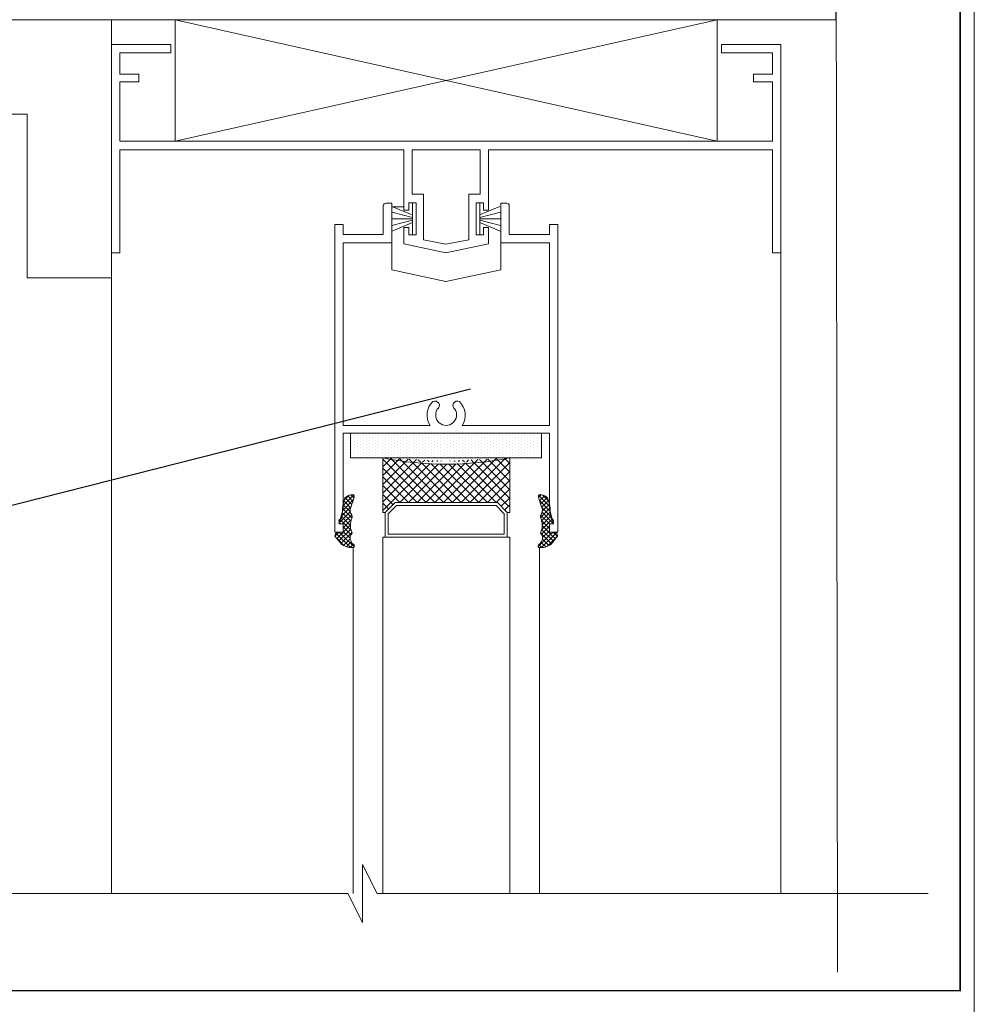
# Model space of a CAD drawing. Extents: x 10901 to 42502, y -15530 to -9637.
# Drawn here: x 11961 to 12727, y -14942 to -14152 of the extents above; entities that cross this region are included whole.
import ezdxf

# ---------------------------------------------------------------- set-up
doc = ezdxf.new("R2010")
doc.units = 0
doc.header["$MEASUREMENT"] = 0
doc.layers.get('0').update_dxf_attribs({"linetype": 'CONTINUOUS', "lineweight": 15})
for name, color, linetype, lineweight in [('13010700-01-08-C-A320$0$ae7-A-LINE-PATT2', 252, 'CONTINUOUS', 9), ('13010700-01-08-C-A320$0$ae7-A-LINE-PEN1', 11, 'CONTINUOUS', 13), ('13010700-01-08-C-A320$0$ae7-A-PATT-2', 252, 'CONTINUOUS', 9), ('TEXT', 250, 'CONTINUOUS', 15), ('TITLEBLOCK', 7, 'CONTINUOUS', 15)]:
    doc.layers.add(name, color=color, linetype=linetype, lineweight=lineweight)
doc.dimstyles.get("Standard").update_dxf_attribs({"dimtxt": 0.18, "dimasz": 0.18, "dimexe": 0.18, "dimexo": 0.0625, "dimgap": 0.09, "dimtad": 0, "dimtih": 1, "dimtoh": 1, "dimdec": 4, "dimzin": 0, "dimdsep": 46, "dimtxsty": 'Standard', "dimcen": 0.09, "dimadec": 0, "dimazin": 0, "dimtfac": 1, "dimtdec": 4, "dimtofl": 0, "dimtmove": 0, "dimatfit": 3, "dimfxl": 1, "dimtolj": 1, "dimtzin": 0, "dimarcsym": 0})

msp = doc.modelspace()

# ---------------------------------------------------------------- hatches: boundary and pattern name
at = {"layer": '13010700-01-08-C-A320$0$ae7-A-LINE-PEN1'}
h = msp.add_hatch(dxfattribs=at)
h.set_pattern_fill('DOTS', color=256, scale=39.796358, angle=90)
h.set_pattern_definition([(90, (105044.689, 30457.2678), (-2.4872724, 1.2436362), [0, -2.4872724])])
h.paths.add_polyline_path([(12380.10531468, -14483.34682465), (12303.43908669, -14483.34640865), (12303.43897872, -14503.24458785), (12380.10520672, -14503.24500385)])
h.paths.add_polyline_path([(12303.43908669, -14483.34640865), (12226.77285869, -14483.34599266), (12226.77275072, -14503.24417186), (12303.43897872, -14503.24458785)])
at = {"layer": '13010700-01-08-C-A320$0$ae7-A-PATT-2'}
h = msp.add_hatch(dxfattribs=at)
h.set_pattern_fill('ANSI37', color=256, scale=39.796358, angle=90)
h.set_pattern_definition([(135, (105044.689, 30457.268), (-3.51753436, -3.51753436), []), (225, (105044.689, 30457.268), (3.51753436, -3.51753436), [])])
edge = h.paths.add_edge_path()
edge.add_ellipse((12303.5800193, -14448.53364153), major_axis=(-127.34834817, 0.000691), ratio=0.468749995266, start_angle=66.4218219974, end_angle=113.5781780026, ccw=False)
edge.add_line((12303.43895167, -14508.22968692), (12303.43878438, -14539.06131041))
edge.add_line((12303.43878438, -14539.06131041), (12344.56977724, -14539.06153359))
edge.add_line((12344.56977724, -14539.06153359), (12350.55280292, -14545.0446242))
edge.add_line((12350.55280292, -14545.0446242), (12354.5188559, -14541.07861426))
edge.add_line((12354.5188559, -14541.07861426), (12354.51906119, -14503.24486546))
edge = h.paths.add_edge_path()
edge.add_ellipse((12303.5800193, -14448.53364153), major_axis=(-127.34834817, 0.000691), ratio=0.468749995266, start_angle=66.4218219974, end_angle=113.5781780026, ccw=False)
edge.add_line((12252.64038368, -14503.24431267), (12252.64014615, -14547.02030646))
edge.add_line((12252.64014615, -14547.02030646), (12254.62996407, -14547.02031726))
edge.add_line((12254.62996407, -14547.02031726), (12262.58927894, -14539.06108876))
edge.add_line((12262.58927894, -14539.06108876), (12303.43878438, -14539.06131041))
edge.add_line((12303.43878438, -14539.06131041), (12303.43895169, -14508.22666981))

# ---------------------------------------------------------------- linework, layer by layer
msp.add_lwpolyline([(12727.31194206, -13001.51754286), (10900.76838443, -13001.51754286), (10900.76838443, -15529.57577783), (12727.31194206, -15529.57577783)], close=True)
at = {"ltscale": 5, "flags": 128}
msp.add_lwpolyline([(11915.45057598, -14151.6812292), (11915.45057598, -13276.55399181), (12224.66956026, -13276.55399181), (12236.36471291, -13299.9442971), (12236.36471291, -13253.16368652), (12248.05986555, -13276.55399181), (12616.1967484, -13276.55399181), (12616.1967484, -13848.03403634), (12592.8064431, -13859.72918899), (12639.58705369, -13859.72918899), (12616.1967484, -13871.42434164), (12616.1967484, -14151.59933115), (11915.45057598, -14151.6812292)], dxfattribs=at)
at = {"layer": '13010700-01-08-C-A320$0$ae7-A-LINE-PATT2'}
for p, q in [((12085.86743821, -14249.09804756), (12521.01380627, -14151.59933115)), ((12521.01327722, -14249.10040867), (12085.86796726, -14151.59697004)), ((12034.81147829, -14852.80278226), (12034.81445266, -14338.63957695)), ((12572.06231459, -14852.80278226), (12572.06529106, -14338.64249208)), ((12350.60915686, -14544.98827087), (12354.5888143, -14541.00865663))]:
    msp.add_line(p, q, dxfattribs=at)
at = {"layer": '13010700-01-08-C-A320$0$ae7-A-LINE-PEN1'}
for p, q in [((12034.83965117, -14151.68183298), (11636.81192645, -14151.67982005)), ((12085.86796726, -14151.59697004), (12085.86743821, -14249.09804756)), ((12085.86796726, -14151.59697004), (12521.01380627, -14151.59933115)), ((12521.01380627, -14151.59933115), (12521.01327722, -14249.10040867)), ((12034.8153596, -14171.49487167), (12034.81445266, -14338.63957695)), ((12082.57098967, -14171.49513079), (12034.8153596, -14171.49487167)), ((12034.84223145, -14171.49487181), (12034.84132452, -14338.63957709)), ((12082.57095296, -14178.26051172), (12082.57098967, -14171.49513079)), ((12524.31056791, -14171.49752768), (12524.31053121, -14178.26290861)), ((12572.06619799, -14171.49778681), (12524.31056791, -14171.49752768)), ((12572.06529106, -14338.64249208), (12572.06619799, -14171.49778681)), ((12041.58061096, -14195.37272342), (12041.58070381, -14178.26028931)), ((12041.58070381, -14178.26028931), (12082.57095296, -14178.26051172)), ((12524.31053121, -14178.26290861), (12565.30078036, -14178.26313103)), ((12565.30078036, -14178.26313103), (12565.3006875, -14195.37556514)), ((12056.70322715, -14195.37280548), (12041.58061096, -14195.37272342)), ((12056.70319476, -14201.34225923), (12056.70322715, -14195.37280548)), ((12550.17807131, -14195.37548308), (12550.17803892, -14201.34493684)), ((12565.3006875, -14195.37556514), (12550.17807131, -14195.37548308)), ((12041.58031945, -14249.09780726), (12041.58057857, -14201.34217718)), ((12041.58057857, -14201.34217718), (12056.70319476, -14201.34225923)), ((12550.17803892, -14201.34493684), (12565.30065511, -14201.3450189)), ((12565.30065511, -14201.3450189), (12565.30039599, -14249.10064898)), ((12565.30039599, -14249.10064898), (12041.58031945, -14249.09780726)), ((12109.74525325, -14249.09817712), (12521.01327722, -14249.10040867)), ((12041.57983359, -14338.63961366), (12041.58028274, -14255.86318818)), ((12041.58028274, -14255.86318818), (12269.41443458, -14255.86442442)), ((12269.41443458, -14255.86442442), (12269.41417114, -14304.41598167)), ((12276.17981551, -14255.86446113), (12276.17962116, -14291.68118369)), ((12330.70082651, -14255.86475696), (12276.17981551, -14255.86446113)), ((12330.70063217, -14291.68147952), (12330.70082651, -14255.86475696)), ((12337.465944, -14304.41635092), (12337.46620744, -14255.86479367)), ((12337.46620744, -14255.86479367), (12527.4938188, -14255.86582476)), ((12497.25528296, -14255.86568077), (12565.30035928, -14255.8660299)), ((12565.30035928, -14255.8660299), (12565.29991013, -14338.64245537)), ((12276.17962116, -14291.68118369), (12285.3327836, -14291.68123335)), ((12285.3327836, -14291.68123335), (12285.33258529, -14328.22934232)), ((12321.54727143, -14328.22953883), (12321.54746974, -14291.68142986)), ((12321.54746974, -14291.68142986), (12330.70063217, -14291.68147952)), ((12253.03944569, -14300.80797609), (12253.03932045, -14323.88986396)), ((12259.80483742, -14298.81819488), (12255.02927441, -14298.81816897)), ((12259.80466467, -14330.6552816), (12259.80483742, -14298.81819488)), ((12269.41418625, -14301.63023658), (12259.80482216, -14301.63018444)), ((12276.07235552, -14308.18123764), (12259.80482325, -14301.42840893)), ((12273.39380698, -14304.41600326), (12273.39383937, -14298.4465495)), ((12273.39383937, -14298.4465495), (12279.36329313, -14298.44658189)), ((12276.3891783, -14323.93763279), (12276.38931536, -14298.67738172)), ((12279.36329313, -14298.44658189), (12279.36315277, -14324.31421485)), ((12327.51674643, -14324.31447613), (12327.51688679, -14298.44684317)), ((12327.51688679, -14298.44684317), (12333.48634055, -14298.44687556)), ((12330.17390222, -14308.1815312), (12346.44150777, -14301.42887903)), ((12330.49072499, -14323.93792634), (12330.49086205, -14298.67767528)), ((12333.48634055, -14298.44687556), (12333.48630816, -14304.41632932)), ((12347.3568259, -14298.81866994), (12347.35665315, -14330.65575666)), ((12352.1323889, -14298.81869585), (12347.3568259, -14298.81866994)), ((12354.12207078, -14323.89041244), (12354.12219603, -14300.80852457)), ((12276.38925294, -14310.18204958), (12259.87143567, -14305.93023439)), ((12269.41417114, -14304.41598167), (12273.39380698, -14304.41600326)), ((12330.49079963, -14310.18234314), (12347.00866304, -14305.93070719)), ((12333.48630816, -14304.41632932), (12337.465944, -14304.41635092)), ((12214.0389324, -14315.93038066), (12214.03759213, -14562.93864036)), ((12220.80431333, -14315.93041737), (12214.0389324, -14315.93038066)), ((12220.80427014, -14323.88968905), (12220.80431333, -14315.93041737)), ((12276.38924072, -14312.43296493), (12259.87137731, -14316.68460087)), ((12276.38922987, -14314.43377515), (12260.12162431, -14321.18642732)), ((12276.38924683, -14311.30750725), (12260.12167792, -14311.30741899)), ((12330.49077656, -14314.4340687), (12346.75830883, -14321.18689741)), ((12330.49078741, -14312.43325848), (12347.00860469, -14316.68507368)), ((12330.49079352, -14311.30780081), (12346.75836243, -14311.30788908)), ((12386.35716427, -14315.93131567), (12386.35712109, -14323.89058735)), ((12393.1225452, -14315.93135238), (12386.35716427, -14315.93131567)), ((12393.12120493, -14562.93961207), (12393.1225452, -14315.93135238)), ((12253.03932045, -14323.88986396), (12220.80427014, -14323.88968905)), ((12269.41409556, -14318.34470711), (12269.4140243, -14331.47750538)), ((12273.3937314, -14318.3447287), (12269.41409556, -14318.34470711)), ((12273.39369901, -14324.31418246), (12273.3937314, -14318.3447287)), ((12279.36315277, -14324.31421485), (12273.39369901, -14324.31418246)), ((12333.48620019, -14324.31450852), (12327.51674643, -14324.31447613)), ((12333.48623258, -14318.34505476), (12333.48620019, -14324.31450852)), ((12337.46586842, -14318.34507636), (12333.48623258, -14318.34505476)), ((12337.46579716, -14331.47787463), (12337.46586842, -14318.34507636)), ((12386.35712109, -14323.89058735), (12354.12207078, -14323.89041244)), ((12220.80343879, -14477.10566889), (12220.80423344, -14330.65506998)), ((12220.80423344, -14330.65506998), (12259.80466467, -14330.6552816)), ((12259.80454701, -14352.33995551), (12259.80466467, -14330.6552816)), ((12269.4140243, -14331.47750538), (12303.18089386, -14338.64103311)), ((12285.33258529, -14328.22934232), (12303.18093154, -14331.69557361)), ((12303.18089386, -14338.64103311), (12337.46579716, -14331.47787463)), ((12303.18093154, -14331.69557361), (12321.54727143, -14328.22953883)), ((12347.35665315, -14330.65575666), (12347.35653549, -14352.34043057)), ((12347.35665315, -14330.65575666), (12386.35708438, -14330.65596828)), ((12386.35708438, -14330.65596828), (12386.35628973, -14477.10656718)), ((12034.81445266, -14338.63957695), (12041.57983359, -14338.63961366)), ((12565.29991013, -14338.64245537), (12572.06529106, -14338.64249208)), ((12303.32151208, -14361.76807732), (12259.80454701, -14352.33995551)), ((12347.35653549, -14352.34043057), (12303.32151208, -14361.76807732)), ((12220.80307455, -14544.23438862), (12220.80340493, -14483.34596027)), ((12220.80340493, -14483.34596027), (12386.35625587, -14483.34685856)), ((12290.49601637, -14477.10604704), (12220.80343879, -14477.10566889)), ((12226.77275072, -14503.24417186), (12226.77285869, -14483.34599266)), ((12226.77285869, -14483.34599266), (12380.38680211, -14483.34682617)), ((12386.35628973, -14477.10656718), (12316.38222472, -14477.1061875)), ((12380.10520672, -14503.24500385), (12380.10531468, -14483.34682465)), ((12386.35625587, -14483.34685856), (12386.35592549, -14544.23528692)), ((12380.10520672, -14503.24500385), (12226.77275072, -14503.24417186)), ((12252.64038368, -14503.24431222), (12252.64014615, -14547.02030646)), ((12354.51882366, -14547.02085926), (12354.51906119, -14503.24486502)), ((12220.14335205, -14545.66137578), (12229.07294468, -14536.73188005)), ((12220.57148336, -14541.65945359), (12229.19261419, -14533.03841632)), ((12221.48665134, -14537.89853918), (12226.7857831, -14543.19772845)), ((12221.7703135, -14536.88684094), (12225.24257864, -14533.41461349)), ((12222.33045291, -14535.1685156), (12227.77257854, -14540.61070029)), ((12224.50671705, -14533.77096906), (12228.69935364, -14537.96365115)), ((12227.05419603, -14532.74464138), (12229.49257823, -14535.18305005)), ((12254.62996407, -14547.02031726), (12262.58927894, -14539.06108876)), ((12262.58927894, -14539.06108876), (12344.56977724, -14539.06153359)), ((12344.56977724, -14539.06153359), (12352.52900574, -14547.02084846)), ((12379.73311834, -14532.58318472), (12377.56026405, -14534.75601543)), ((12386.72913279, -14542.33604335), (12377.73481662, -14533.34162956)), ((12387.03536685, -14546.21611503), (12378.31255893, -14537.49321245)), ((12382.29695949, -14533.59316691), (12378.33238434, -14537.55769904)), ((12384.52482524, -14534.93912086), (12379.2399261, -14540.22396264)), ((12385.55699222, -14537.4807606), (12380.24882928, -14542.78886594)), ((12385.59903265, -14537.63209664), (12381.01343322, -14533.04644744)), ((12217.4203193, -14556.17327779), (12220.80307455, -14544.23438862)), ((12217.72800896, -14555.22428369), (12226.56105462, -14546.39133389)), ((12219.89812868, -14549.48039201), (12227.097934, -14542.28066482)), ((12220.1703766, -14543.72991876), (12227.78087704, -14551.3405018)), ((12220.77133046, -14540.75704484), (12226.58638788, -14546.57216537)), ((12257.01774021, -14548.00938115), (12263.57831692, -14541.44887563)), ((12343.58071335, -14541.44930973), (12263.57831692, -14541.44887563)), ((12350.14121887, -14548.00988644), (12343.58071335, -14541.44930973)), ((12386.91387312, -14543.27148547), (12379.21883989, -14550.96643519)), ((12387.05709202, -14546.70206364), (12380.10681794, -14553.65226229)), ((12387.32214391, -14550.0767295), (12380.34542658, -14543.09993646)), ((12389.17933127, -14555.50777132), (12380.52505304, -14546.85339917)), ((12386.28727525, -14540.32428101), (12380.64103913, -14545.97045586)), ((12386.35592549, -14544.23528692), (12389.73855117, -14556.17421279)), ((12218.23234057, -14552.51336461), (12227.27544977, -14561.55657195)), ((12219.78963197, -14550.49683861), (12226.66090216, -14557.36818336)), ((12220.07480898, -14547.2081844), (12226.95893653, -14554.09238666)), ((12220.28797689, -14556.23813907), (12227.71018686, -14548.81600964)), ((12220.8029919, -14559.29692516), (12227.25724376, -14552.84274335)), ((12252.64014615, -14547.02030646), (12254.62996407, -14547.02031726)), ((12254.62996407, -14547.02031726), (12254.62985611, -14566.91849646)), ((12257.01765057, -14564.53072791), (12257.01774021, -14548.00938115)), ((12350.14112922, -14564.5312332), (12350.14121887, -14548.00988644)), ((12352.52889777, -14566.91902766), (12352.52900574, -14547.02084846)), ((12352.52900574, -14547.02084846), (12354.51882366, -14547.02085926)), ((12386.35586025, -14556.25810397), (12379.27711386, -14549.17928075)), ((12388.60885314, -14552.2979104), (12380.07207557, -14560.83459533)), ((12386.35584086, -14559.83191888), (12380.08618659, -14553.56219656)), ((12387.31573233, -14550.01722166), (12380.49577933, -14556.83710065)), ((12389.61867229, -14554.86189773), (12388.61169297, -14555.86886612)), ((12217.3807125, -14569.86675847), (12226.966502, -14560.28107299)), ((12220.80300977, -14556.17329614), (12217.4203193, -14556.17327779)), ((12220.80297178, -14563.00556223), (12220.80300885, -14556.17329614)), ((12220.80297251, -14562.87074007), (12226.66038639, -14557.01338975)), ((12220.80297306, -14562.93867707), (12220.80300977, -14556.17329614)), ((12220.80297598, -14562.23169652), (12226.30059318, -14567.72937338)), ((12220.80299537, -14558.65788161), (12226.95063091, -14564.80558386)), ((12386.35585013, -14558.12468448), (12380.00445093, -14564.47601475)), ((12389.53405741, -14570.15783852), (12380.09825655, -14560.72193526)), ((12386.54416642, -14563.59408078), (12380.49477658, -14557.5446253)), ((12386.35583074, -14561.69849939), (12380.87119888, -14567.18307173)), ((12386.35582364, -14563.00646052), (12386.35586071, -14556.17419444)), ((12386.35586071, -14556.17419444), (12386.355824, -14562.93957536)), ((12389.73855117, -14556.17421279), (12386.35586071, -14556.17419444)), ((12214.03759213, -14562.93864036), (12220.80297306, -14562.93867707)), ((12219.53306068, -14572.42672284), (12214.24189447, -14566.13350453)), ((12214.30135749, -14565.79848902), (12216.83250372, -14563.26737026)), ((12214.96207649, -14563.53840226), (12226.63025939, -14575.20671178)), ((12215.60716091, -14567.75732798), (12221.64073977, -14573.79097231)), ((12215.74837374, -14567.92528399), (12219.66530545, -14564.00839479)), ((12215.7716392, -14562.98810132), (12219.62483449, -14564.00244173)), ((12218.77661909, -14563.77915194), (12229.69516749, -14574.69781883)), ((12219.01305125, -14571.80823294), (12227.78050011, -14563.04087923)), ((12220.97427443, -14573.42082658), (12226.33672882, -14568.05843037)), ((12223.41950041, -14574.54942265), (12227.29429428, -14570.67467082)), ((12252.64003819, -14566.91848566), (12252.63829698, -14852.80278226)), ((12254.62985611, -14566.91849646), (12252.64003819, -14566.91848566)), ((12254.62985611, -14566.91849646), (12352.52889777, -14566.91902766)), ((12350.14112922, -14564.5312332), (12257.01765057, -14564.53072791)), ((12352.52889777, -14566.91902766), (12354.51871569, -14566.91903845)), ((12354.51871569, -14566.91903845), (12354.51697449, -14852.80278226)), ((12387.65724159, -14563.97089818), (12377.35555079, -14574.27247718)), ((12387.90169758, -14572.09929528), (12379.22271091, -14563.42021443)), ((12391.97567269, -14563.22630946), (12379.96404366, -14575.23780814)), ((12385.84513479, -14573.61654447), (12380.73736009, -14568.50871434)), ((12392.87619614, -14565.8995913), (12384.51979271, -14574.25590405)), ((12386.355824, -14562.93957536), (12393.12120493, -14562.93961207)), ((12391.16641723, -14568.21638176), (12386.77902744, -14563.82894435)), ((12391.3871564, -14562.98905421), (12387.53395011, -14564.00335281)), ((12387.6256325, -14572.42763491), (12392.916867, -14566.13447402)), ((12392.79877706, -14566.27492499), (12389.90349045, -14563.37960696)), ((12226.35934692, -14575.18340356), (12229.10949029, -14572.43329003)), ((12228.76048719, -14852.80278226), (12228.76217825, -14575.19208601)), ((12380.3035402, -14575.22255835), (12377.74731215, -14572.66630256)), ((12378.39479478, -14852.80278226), (12378.39648583, -14575.19289801)), ((12383.33537691, -14574.68059366), (12379.68658501, -14571.03176216))]:
    msp.add_line(p, q, dxfattribs=at)
at = {"layer": '13010700-01-08-C-A320$0$ae7-A-LINE-PEN1', "ltscale": 0.2}
for p, q in [((12034.83965117, -14151.68183298), (12034.8385283, -14358.62289665)), ((11967.1854316, -14227.29454684), (11867.69456005, -14227.294007)), ((11967.18471901, -14358.62252956), (11967.1854316, -14227.29454684)), ((12034.8385283, -14358.62289665), (11967.18471901, -14358.62252956))]:
    msp.add_line(p, q, dxfattribs=at)
at = {"layer": '13010700-01-08-C-A320$0$ae7-A-LINE-PEN1'}
for centre, radius, start, end in [((12255.02926361, -14300.80798689), 1.98981792, 89.9996891247, 179.9996891249), ((12352.1323781, -14300.80851377), 1.98981792, 359.9996890715, 89.9996890711), ((12302.99237065, -14468.94786138), 14.9236344, 133.1005926451, 213.1383206521), ((12294.45986441, -14461.19597897), 3.5580516, 302.1063741641, 117.8930040447), ((12312.41854934, -14461.19607641), 3.5580516, 62.1063741781, 237.8930040588), ((12303.88595898, -14468.94786623), 14.9236344, 326.8610575714, 46.8987855781), ((12303.43916611, -14468.71002837), 8.39608891, 147.5894371093, 32.4099411138), ((12289.98112466, -14556.55755296), 70.99050408, 162.5007276436, 169.5407620564), ((12231.06720014, -14546.38019144), 14.21381114, 106.350192059, 128.2064301495), ((12227.94093923, -14534.23732773), 1.73322785, 346.4493016189, 120.321859742), ((12182.60192963, -14523.30995482), 48.3704798, 337.0354229222, 346.4493016288), ((12379.21816839, -14534.23814856), 1.73322785, 59.677518481, 193.5500766042), ((12424.55729657, -14523.31126767), 48.37047981, 193.5500766006, 202.9639553073), ((12376.0917757, -14546.38097835), 14.21381114, 51.7929480784, 73.6491861686), ((12317.17774074, -14556.55770053), 70.99050408, 10.4586161608, 17.4986505735), ((12162.72924263, -14543.89213173), 57.44136301, 352.9662561071, 0.2213462325), ((12234.62381246, -14545.3539866), 8.12921604, 157.0354229174, 195.4310500265), ((12372.53517452, -14545.35473491), 8.12921604, 344.5683281864, 22.9639552957), ((12444.4297602, -14543.89366025), 57.44136301, 179.7780319905, 187.0331221159), ((12219.39556596, -14554.13213947), 1.99337034, 122.4339691593, 220.3724553665), ((12216.13822865, -14549.00611719), 4.08004309, 302.4339691548, 331.9289181626), ((12242.60797913, -14557.167604), 15.94833835, 159.0017257979, 203.4776466403), ((12222.55781691, -14551.49806378), 5.80864274, 24.6060457828, 43.2646816144), ((12225.50006248, -14550.15062302), 2.5725331, 329.5930914413, 24.6060457773), ((12381.65887244, -14550.15147034), 2.5725331, 155.3933324232, 210.4062867595), ((12364.55087965, -14557.16826567), 15.94833835, 336.5217315829, 20.9976524254), ((12384.60110339, -14551.49894302), 5.80864274, 136.7346966319, 155.3933324635), ((12391.0207187, -14549.00706611), 4.08004309, 208.0704600607, 237.5654090685), ((12387.76332576, -14554.13305304), 1.99337034, 319.6269228736, 57.5654090814), ((12220.11397923, -14552.77830737), 3.46420418, 229.7769375688, 281.4726314722), ((12387.04492718, -14552.77921314), 3.46420418, 258.526746746, 310.2224406505), ((12226.21491162, -14568.0858503), 12.13114972, 158.5812374176, 170.7387370254), ((12215.79350396, -14563.8909025), 0.90306591, 91.387363173, 164.9083581239), ((12219.79214428, -14563.00555674), 1.0108275, 260.4726932361, 359.999689128), ((12231.42088312, -14567.33359747), 5.13556304, 132.0691846084, 213.1296363151), ((12230.28401581, -14569.40487261), 3.24820293, 193.0869858796, 251.8317226593), ((12376.87471017, -14569.40566802), 3.24820293, 288.1676555637, 346.9123923436), ((12375.73786533, -14567.33438054), 5.13556304, 326.8697419078, 47.9301936149), ((12387.36665114, -14563.00646601), 1.0108275, 179.9996890951, 279.5266849873), ((12391.36528186, -14563.89185516), 0.90306591, 15.0910200994, 88.6120150503), ((12380.94382867, -14568.08668987), 12.13114972, 9.2606411978, 21.4181408057), ((12227.60746693, -14562.26251635), 12.98102961, 231.5365070862, 278.371014894), ((12227.63589514, -14573.94939687), 2.19105866, 328.1612376197, 41.7246011582), ((12379.52278152, -14573.95022101), 2.19105866, 138.2747770852, 211.8381406239), ((12379.55133655, -14562.26334081), 12.98102961, 261.6283633299, 308.462871138)]:
    msp.add_arc(centre, radius, start, end, dxfattribs=at)
msp.add_ellipse((12303.5800193, -14448.53364153, -9761.57926493), major_axis=(127.34834817, -0.000691), ratio=0.4687499953, start_param=4.3008721426, end_param=5.1239058182, dxfattribs=at)
at = {"layer": 'TEXT', "flags": 128}
for points in [[(12617.62886733, -14915.90946166), (12616.1967484, -13871.42434164), (12639.58705369, -13859.72918899), (12592.8064431, -13859.72918899), (12616.1967484, -13848.03403634), (12616.1967484, -13208.21707132)], [(11473.77144153, -14852.80278226), (12224.66956026, -14852.80278226), (12236.36471291, -14876.19308755), (12236.36471291, -14829.41247697), (12248.05986555, -14852.80278226), (12690.18002669, -14852.80278226)]]:
    msp.add_lwpolyline(points, dxfattribs=at)
at = {"layer": 'TITLEBLOCK', "const_width": 1.2, "flags": 128}
msp.add_lwpolyline([(10915.98406066, -14930.79069044), (10915.98406066, -13160.79069044), (12715.98406066, -13160.79069044), (12715.98406066, -14930.79069044)], close=True, dxfattribs=at)

# ---------------------------------------------------------------- leaders
at = {"layer": 'TEXT'}
msp.add_leader([(12323.0612176, -14448.01506349), (11469.23397558, -14664.4092854), (11440.04108388, -14664.4092854)], dimstyle='Standard', override={"dimgap": 0.09, "dimtad": 0}, dxfattribs=at)

doc.saveas('drawing.dxf')
